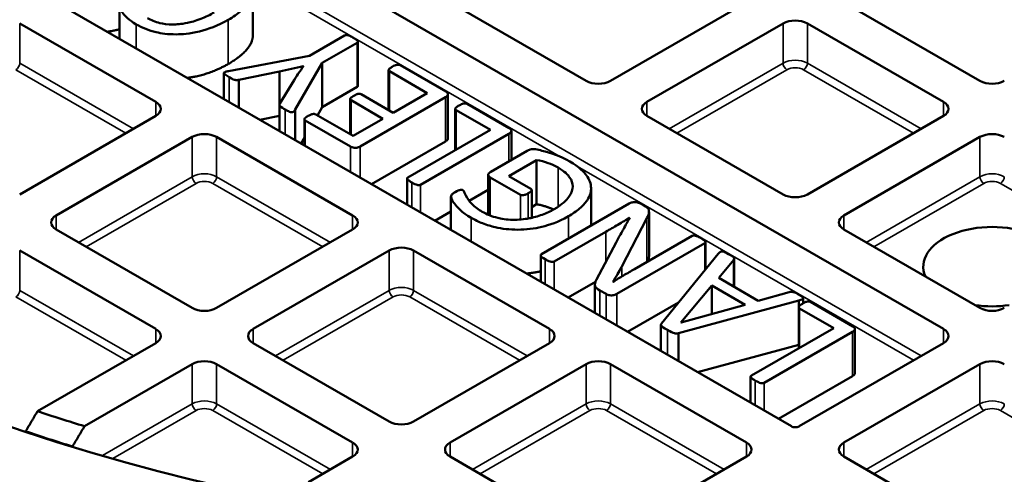
# Model space of a CAD drawing. Units: millimetres. Extents: x 462 to 16084, y 84 to 8649.
# Drawn here: x 13518 to 13663, y 8212 to 8279 of the extents above; entities that cross this region are included whole.
import ezdxf

# ---------------------------------------------------------------- set-up
doc = ezdxf.new("R2010")
doc.units = ezdxf.units.MM
doc.layers.add('Visible (ANSI)', color=7, linetype='Continuous', lineweight=50)
doc.layers.add('Visible Narrow (ANSI)', color=7, linetype='Continuous', lineweight=35)

msp = doc.modelspace()

# ---------------------------------------------------------------- linework, layer by layer
at = {"layer": 'Visible (ANSI)'}
for p, q in [((13458.81, 8346.05), (13654.5, 8233.07)), ((13632.06, 8218.69), (13435.13, 8332.38)), ((13552.58, 8276.46), (13552.58, 8282.99)), ((13532.89, 8275.94), (13532.89, 8280.87)), ((13601.77, 8269.74), (13581.68, 8281.33)), ((13625.44, 8281.33), (13605.36, 8269.74)), ((13659.89, 8269.74), (13639.81, 8281.33)), ((13518.17, 8278.22), (13538.25, 8266.63)), ((13610.75, 8266.63), (13630.83, 8278.22)), ((13634.42, 8278.22), (13654.5, 8266.63)), ((13566.11, 8276.45), (13560.92, 8273.45)), ((13562.79, 8272.37), (13567.99, 8275.37)), ((13568.09, 8268.98), (13568.09, 8275.51)), ((13560.92, 8273.45), (13549, 8271.17)), ((13558.84, 8265.49), (13562.79, 8272.37)), ((13560.02, 8271.92), (13560.05, 8271.9)), ((13560.02, 8271.86), (13560.02, 8271.92)), ((13562.79, 8265.84), (13562.79, 8272.37)), ((13581.07, 8268.14), (13574.31, 8272.04)), ((13548.31, 8267.04), (13548.31, 8270.88)), ((13550.5, 8269.9), (13556.53, 8271.11)), ((13556.53, 8266.3), (13556.53, 8271.11)), ((13572.62, 8265.41), (13572.62, 8271.33)), ((13572.75, 8271.14), (13578.33, 8267.92)), ((13550.5, 8265.78), (13550.5, 8269.9)), ((13558.66, 8269.85), (13556.57, 8266.38)), ((13567.99, 8268.84), (13562.79, 8265.84)), ((13568.44, 8260.05), (13581, 8267.3)), ((13573.3, 8265.02), (13568.58, 8267.74)), ((13578.33, 8267.92), (13573.3, 8265.02)), ((13581.37, 8261.19), (13581.37, 8267.72)), ((13556.5, 8262.31), (13556.5, 8266.19)), ((13562.79, 8265.84), (13562.1, 8264.63)), ((13566.95, 8261.83), (13566.95, 8267.04)), ((13567.07, 8266.87), (13571.78, 8264.14)), ((13590.43, 8262.73), (13584.2, 8266.33)), ((13538.25, 8264.55), (13518.17, 8252.96)), ((13556.5, 8264.58), (13553.59, 8263.99)), ((13558.84, 8260.96), (13558.84, 8265.49)), ((13567.36, 8261.59), (13561.86, 8264.77)), ((13582.45, 8259.49), (13582.45, 8265.57)), ((13582.58, 8265.39), (13587.63, 8262.48)), ((13630.83, 8252.96), (13610.75, 8264.55)), ((13654.5, 8264.55), (13634.42, 8252.96)), ((13560.19, 8260.18), (13560.19, 8264.03)), ((13560.31, 8263.87), (13566.99, 8260.01)), ((13571.78, 8264.14), (13567.36, 8261.59)), ((13523.56, 8249.85), (13543.64, 8261.44)), ((13547.23, 8261.44), (13567.31, 8249.85)), ((13560.19, 8261.31), (13559.7, 8260.46)), ((13587.63, 8262.48), (13575.45, 8255.45)), ((13577.32, 8254.37), (13590.36, 8261.9)), ((13590.73, 8258.05), (13590.73, 8262.31)), ((13639.81, 8249.85), (13659.89, 8261.44)), ((13581, 8260.77), (13570.08, 8254.47)), ((13593.06, 8259.39), (13587.69, 8256.29)), ((13590.35, 8255.66), (13594.45, 8258.03)), ((13594.45, 8251.5), (13594.45, 8258.03)), ((13587.32, 8249.95), (13587.32, 8255.87)), ((13587.6, 8255.47), (13592.07, 8252.89)), ((13593.62, 8253.78), (13590.35, 8255.66)), ((13575.35, 8251.43), (13575.35, 8255.31)), ((13581.82, 8247.69), (13581.82, 8252.65)), ((13587.32, 8253.61), (13584.51, 8251.99)), ((13593.74, 8249.49), (13593.74, 8253.61)), ((13602.49, 8248.34), (13602.49, 8253.87)), ((13594.45, 8251.5), (13593.74, 8251.09)), ((13608.14, 8251.6), (13595.16, 8244.1)), ((13610.39, 8251.24), (13609.78, 8251.59)), ((13581.82, 8250.44), (13579.45, 8249.06)), ((13611.05, 8243.87), (13611.05, 8250.4)), ((13607.03, 8242.32), (13610.74, 8249.42)), ((13543.64, 8236.18), (13523.56, 8247.77)), ((13567.31, 8247.77), (13547.23, 8236.18)), ((13597.03, 8243.02), (13604.68, 8247.44)), ((13617.41, 8246.83), (13608.91, 8241.93)), ((13659.89, 8236.18), (13639.81, 8247.77)), ((13606.18, 8245.84), (13603.31, 8240.36)), ((13606.3, 8238.25), (13619.28, 8245.75)), ((13619.39, 8241.88), (13619.39, 8245.9)), ((13518.17, 8244.66), (13538.25, 8233.07)), ((13552.62, 8233.07), (13572.7, 8244.66)), ((13576.29, 8244.66), (13596.38, 8233.07)), ((13595.06, 8240.05), (13595.06, 8243.97)), ((13621.25, 8244.17), (13612.9, 8233.89)), ((13621.33, 8240.63), (13623.56, 8243.3)), ((13623.56, 8239.34), (13623.56, 8243.3)), ((13623.62, 8239.31), (13623.62, 8243.48)), ((13603.15, 8240.02), (13599.13, 8237.7)), ((13603.06, 8235.43), (13603.06, 8239.61)), ((13605.74, 8240.03), (13605.71, 8240.05)), ((13615.76, 8234.01), (13620.33, 8239.49)), ((13620.33, 8235.28), (13620.33, 8239.49)), ((13620.33, 8239.49), (13625.23, 8236.66)), ((13627.18, 8237.25), (13621.33, 8240.63)), ((13603.79, 8238.77), (13604.7, 8238.24)), ((13631.71, 8238.53), (13627.18, 8237.25)), ((13615.41, 8236.98), (13607.89, 8232.64)), ((13615.38, 8232.46), (13633.17, 8237.27)), ((13625.23, 8236.66), (13615.78, 8234.01)), ((13633.17, 8236.4), (13633.17, 8237.27)), ((13633.8, 8236.87), (13633.8, 8237.62)), ((13641.13, 8233.46), (13634.9, 8237.06)), ((13633.15, 8230.22), (13633.15, 8236.29)), ((13633.28, 8236.12), (13638.33, 8233.21)), ((13612.81, 8229.8), (13612.81, 8233.7)), ((13615.78, 8234.01), (13615.76, 8234.01)), ((13615.38, 8228.32), (13615.38, 8232.46)), ((13638.33, 8233.21), (13626.15, 8226.18)), ((13628.02, 8225.1), (13641.06, 8232.63)), ((13641.43, 8226.51), (13641.43, 8233.04)), ((13538.25, 8230.99), (13520.8, 8220.92)), ((13572.7, 8219.4), (13552.62, 8230.99)), ((13596.38, 8230.99), (13576.29, 8219.4)), ((13654.5, 8230.99), (13633.19, 8218.69)), ((13633.15, 8230.73), (13618.2, 8226.69)), ((13527.73, 8218.7), (13543.64, 8227.88)), ((13547.23, 8227.88), (13567.31, 8216.29)), ((13581.68, 8216.29), (13601.77, 8227.88)), ((13605.36, 8227.88), (13625.44, 8216.29)), ((13639.81, 8216.29), (13659.89, 8227.88)), ((13626.04, 8222.16), (13626.04, 8226.04)), ((13641.06, 8226.09), (13630.15, 8219.79)), ((13519.04, 8217.94), (13519.04, 8217.87)), ((13525.96, 8215.67), (13525.96, 8215.71)), ((13567.31, 8214.21), (13560.8, 8210.45)), ((13597.22, 8205.24), (13581.68, 8214.21)), ((13625.44, 8214.21), (13608.4, 8204.37)), ((13656.85, 8204.37), (13639.81, 8214.21))]:
    msp.add_line(p, q, dxfattribs=at)
for major_axis in [(247.82, 0), (228.62, 0)]:
    msp.add_ellipse((13632.62, 8332.42), major_axis=major_axis, ratio=0.57735, dxfattribs=at)
for centre, major_axis, start_param, end_param in [((13632.62, 8216.28), (-376, 0), 5.362396, 10.345568), ((13632.62, 8234.26), (326.39, 0), 2.411512, 7.013266), ((13632.62, 8277.18), (2.54, 0), 0.785398, 2.356194), ((13603.56, 8270.77), (-2.54, 0), 0.785398, 2.356194), ((13661.69, 8270.77), (-2.54, 0), 0.785398, 2.356194), ((13536.45, 8265.59), (2.54, 0), 5.497787, 7.068583), ((13612.54, 8265.59), (-2.54, 0), 5.497787, 7.068583), ((13652.71, 8265.59), (2.54, 0), 5.497787, 7.068583), ((13545.43, 8260.4), (2.54, 0), 0.785398, 2.356194), ((13661.69, 8260.4), (2.54, 0), 0.785398, 2.356194), ((13632.62, 8253.99), (-2.54, 0), 0.785398, 2.356194), ((13525.35, 8248.81), (-2.54, 0), 5.497787, 7.068583), ((13565.52, 8248.81), (2.54, 0), 5.497787, 7.068583), ((13641.61, 8248.81), (-2.54, 0), 5.497787, 7.068583), ((13661.69, 8242.28), (-10.16, 0), 2.891083, 6.533695), ((13574.5, 8243.62), (2.54, 0), 0.785398, 2.356194), ((13661.69, 8242.28), (-10.16, 0), 1.320286, 1.821306), ((13545.43, 8237.21), (-2.54, 0), 0.785398, 2.356194), ((13661.69, 8237.21), (-2.54, 0), 0.785398, 2.356194), ((13536.45, 8232.03), (2.54, 0), 5.497787, 7.068583), ((13554.41, 8232.03), (-2.54, 0), 5.497787, 7.068583), ((13594.58, 8232.03), (2.54, 0), 5.497787, 7.068583), ((13652.71, 8232.03), (2.54, 0), 5.497787, 7.068583), ((13545.43, 8226.85), (2.54, 0), 0.785398, 2.356194), ((13603.56, 8226.85), (2.54, 0), 0.785398, 2.356194), ((13661.69, 8226.85), (2.54, 0), 0.785398, 2.356194), ((13632.62, 8332.71), (-223.6, 0), 1.047062, 1.082518), ((13574.5, 8220.43), (-2.54, 0), 0.785398, 2.356194), ((13632.62, 8330.75), (226, 0), 4.185812, 4.22086), ((13632.62, 8219.01), (0.8, 0), 3.926991, 5.497787), ((13632.62, 8216.28), (326.39, 0), 3.141593, 6.283185), ((13565.52, 8215.25), (2.54, 0), 5.497787, 7.068583), ((13583.48, 8215.25), (-2.54, 0), 5.497787, 7.068583), ((13623.64, 8215.25), (2.54, 0), 5.497787, 7.068583), ((13641.61, 8215.25), (-2.54, 0), 5.497787, 7.068583)]:
    msp.add_ellipse(centre, major_axis=major_axis, ratio=0.57735, start_param=start_param, end_param=end_param, dxfattribs=at)
for points, degree, knots in [([(13548.96, 8278.76), (13549.65, 8279.16), (13550.29, 8279.59), (13551.48, 8280.6), (13551.83, 8281.05), (13552.38, 8281.89), (13552.58, 8282.43), (13552.58, 8283.55), (13552.39, 8284.08), (13551.55, 8285.23), (13550.85, 8285.78), (13550.01, 8286.27)], 3, [-1.578686, -1.578686, -1.578686, -1.578686, -1.393175, -1.393175, -1.175494, -1.175494, -0.807726, -0.807726, -0.447663, -0.447663, 0, 0, 0, 0]), ([(13533.55, 8281.62), (13533.2, 8281.41), (13533.08, 8281.31), (13532.93, 8281.12), (13532.92, 8281.08), (13532.89, 8281), (13532.89, 8280.9), (13532.9, 8280.7), (13532.99, 8280.26), (13533.69, 8279.37), (13534.31, 8278.68), (13535.36, 8278.07)], 3, [-2.217219, -2.217219, -2.217219, -2.217219, -2.113072, -2.113072, -2.039422, -2.039422, -1.58281, -1.58281, -0.557644, -0.557644, 0, 0, 0, 0]), ([(13535.36, 8278.07), (13535.79, 8277.82), (13536.26, 8277.6), (13537.25, 8277.21), (13537.76, 8277.05), (13539.06, 8276.75), (13540.04, 8276.59), (13542.1, 8276.61), (13543.26, 8276.69), (13546, 8277.36), (13547.41, 8277.87), (13548.96, 8278.76)], 3, [-4.995056, -4.995056, -4.995056, -4.995056, -4.000855, -4.000855, -3.055678, -3.055678, -1.732214, -1.732214, -0.818838, -0.818838, 0, 0, 0, 0]), ([(13546.87, 8279.85), (13546.26, 8279.49), (13545.6, 8279.16), (13544.12, 8278.59), (13543.45, 8278.41), (13542, 8278.1), (13541.27, 8278.06), (13539.98, 8278.06), (13539.35, 8278.16), (13538.16, 8278.44), (13537.56, 8278.69), (13537.03, 8278.99)], 3, [-0.7527695, -0.7527695, -0.7527695, -0.7527695, -0.6838936, -0.6838936, -0.6102257, -0.6102257, -0.4825771, -0.4825771, -0.2793609, -0.2793609, 0, 0, 0, 0]), ([(13552.58, 8276.46), (13552.58, 8276.32), (13552.45, 8275.21), (13550.66, 8273.21), (13548.96, 8272.23)], 2, [1.852174, 1.852174, 1.852174, 2, 3, 4, 4, 4]), ([(13567.39, 8276.11), (13567.1, 8276.28), (13566.91, 8276.36), (13566.63, 8276.47), (13566.55, 8276.49), (13566.46, 8276.5), (13566.41, 8276.51), (13566.31, 8276.51), (13566.26, 8276.5), (13566.19, 8276.48), (13566.15, 8276.47), (13566.11, 8276.45)], 3, [-0.06726835, -0.06726835, -0.06726835, -0.06726835, -0.0545833, -0.0545833, -0.04303025, -0.04303025, -0.03116748, -0.03116748, -0.01773965, -0.01773965, 0, 0, 0, 0]), ([(13567.99, 8275.37), (13568.01, 8275.38), (13568.03, 8275.39), (13568.06, 8275.42), (13568.07, 8275.44), (13568.09, 8275.49), (13568.09, 8275.51), (13568.08, 8275.56), (13568.06, 8275.6), (13567.91, 8275.78), (13567.59, 8276), (13567.39, 8276.11)], 3, [-0.1476494, -0.1476494, -0.1476494, -0.1476494, -0.1428587, -0.1428587, -0.1381047, -0.1381047, -0.1282409, -0.1282409, -0.1050511, -0.1050511, 0, 0, 0, 0]), ([(13548.96, 8272.23), (13547.2, 8271.22), (13544.12, 8270.32), (13542.88, 8270.17)], 2, [0, 0, 0, 1, 1.69394, 1.69394, 1.69394]), ([(13556.53, 8271.11), (13557.11, 8271.24), (13557.69, 8271.37), (13558.93, 8271.66), (13559.45, 8271.78), (13560.02, 8271.92)], 3, [-0.4354137, -0.4354137, -0.4354137, -0.4354137, -0.2310706, -0.2310706, 0, 0, 0, 0]), ([(13560.05, 8271.9), (13559.81, 8271.55), (13559.57, 8271.2), (13559.26, 8270.75), (13558.92, 8270.25), (13558.66, 8269.85)], 3, [-1.229789, -1.229789, -1.229789, -1.229789, -0.279334, -0.279334, 0, 0, 0, 0]), ([(13573.15, 8271.82), (13572.96, 8271.71), (13572.85, 8271.63), (13572.73, 8271.54), (13572.68, 8271.49), (13572.62, 8271.39), (13572.62, 8271.35), (13572.62, 8271.29), (13572.63, 8271.26), (13572.68, 8271.2), (13572.71, 8271.17), (13572.75, 8271.14)], 3, [-0.1065744, -0.1065744, -0.1065744, -0.1065744, -0.0834195, -0.0834195, -0.0650832, -0.0650832, -0.0441585, -0.0441585, -0.0221941, -0.0221941, 0, 0, 0, 0]), ([(13574.31, 8272.04), (13574.28, 8272.06), (13574.25, 8272.07), (13574.19, 8272.09), (13574.16, 8272.1), (13574.07, 8272.12), (13574.01, 8272.12), (13573.89, 8272.11), (13573.8, 8272.1), (13573.63, 8272.05), (13573.46, 8272), (13573.15, 8271.82)], 3, [-1.255669, -1.255669, -1.255669, -1.255669, -1.048294, -1.048294, -0.849014, -0.849014, -0.494613, -0.494613, -0.164043, -0.164043, 0, 0, 0, 0]), ([(13549, 8271.17), (13548.84, 8271.14), (13548.67, 8271.1), (13548.46, 8271.03), (13548.43, 8271.01), (13548.38, 8270.98), (13548.35, 8270.97), (13548.32, 8270.93), (13548.31, 8270.9), (13548.31, 8270.86), (13548.32, 8270.84), (13548.37, 8270.75), (13548.43, 8270.7), (13548.68, 8270.51), (13548.89, 8270.39), (13549.1, 8270.26)], 3, [-0.3200023, -0.3200023, -0.3200023, -0.3200023, -0.2728365, -0.2728365, -0.2445495, -0.2445495, -0.2127463, -0.2127463, -0.1814801, -0.1814801, -0.152822, -0.152822, -0.1129976, -0.1129976, 0, 0, 0, 0]), ([(13549.1, 8270.26), (13549.4, 8270.09), (13549.65, 8269.96), (13549.93, 8269.87), (13550, 8269.85), (13550.15, 8269.84), (13550.22, 8269.84), (13550.35, 8269.85), (13550.43, 8269.88), (13550.5, 8269.9)], 3, [-0.1244228, -0.1244228, -0.1244228, -0.1244228, -0.069221, -0.069221, -0.0505834, -0.0505834, -0.0314387, -0.0314387, 0, 0, 0, 0]), ([(13568.09, 8268.98), (13568.09, 8268.96), (13568.07, 8268.88), (13567.99, 8268.84)], 2, [2.785714, 2.785714, 2.785714, 3, 4, 4, 4]), ([(13567.48, 8267.53), (13567.32, 8267.44), (13567.17, 8267.34), (13567.05, 8267.24), (13567, 8267.19), (13566.96, 8267.12), (13566.95, 8267.07), (13566.95, 8266.98), (13566.97, 8266.96), (13567, 8266.91), (13567.03, 8266.89), (13567.07, 8266.87)], 3, [-0.08319101, -0.08319101, -0.08319101, -0.08319101, -0.05575101, -0.05575101, -0.04144501, -0.04144501, -0.02992645, -0.02992645, -0.02035552, -0.02035552, 0, 0, 0, 0]), ([(13568.58, 8267.74), (13568.56, 8267.76), (13568.53, 8267.77), (13568.46, 8267.79), (13568.43, 8267.8), (13568.36, 8267.81), (13568.3, 8267.82), (13568.12, 8267.81), (13568.04, 8267.79), (13567.92, 8267.75), (13567.77, 8267.7), (13567.48, 8267.53)], 3, [-0.7090104, -0.7090104, -0.7090104, -0.7090104, -0.5822878, -0.5822878, -0.4662612, -0.4662612, -0.3329333, -0.3329333, -0.1510705, -0.1510705, 0, 0, 0, 0]), ([(13581, 8267.3), (13581.08, 8267.35), (13581.15, 8267.4), (13581.26, 8267.49), (13581.31, 8267.54), (13581.36, 8267.64), (13581.38, 8267.69), (13581.37, 8267.8), (13581.33, 8267.88), (13581.23, 8268.02), (13581.16, 8268.09), (13581.07, 8268.14)], 3, [-0.2355763, -0.2355763, -0.2355763, -0.2355763, -0.1841073, -0.1841073, -0.1406858, -0.1406858, -0.0997806, -0.0997806, -0.048407, -0.048407, 0, 0, 0, 0]), ([(13556.57, 8266.38), (13556.54, 8266.34), (13556.53, 8266.3), (13556.5, 8266.21), (13556.5, 8266.18), (13556.51, 8266.13), (13556.53, 8266.08), (13556.72, 8265.87), (13557.15, 8265.62), (13557.34, 8265.51)], 3, [-0.1340949, -0.1340949, -0.1340949, -0.1340949, -0.12931, -0.12931, -0.1226302, -0.1226302, -0.1004064, -0.1004064, 0, 0, 0, 0]), ([(13583.01, 8266.08), (13582.86, 8266), (13582.69, 8265.9), (13582.54, 8265.76), (13582.5, 8265.72), (13582.46, 8265.65), (13582.44, 8265.6), (13582.45, 8265.52), (13582.46, 8265.49), (13582.5, 8265.45), (13582.54, 8265.42), (13582.58, 8265.39)], 3, [-0.1501967, -0.1501967, -0.1501967, -0.1501967, -0.0795434, -0.0795434, -0.0499171, -0.0499171, -0.033956, -0.033956, -0.0222399, -0.0222399, 0, 0, 0, 0]), ([(13584.2, 8266.33), (13584.17, 8266.34), (13584.15, 8266.36), (13584.09, 8266.38), (13584.06, 8266.39), (13584, 8266.4), (13583.95, 8266.41), (13583.81, 8266.4), (13583.71, 8266.39), (13583.5, 8266.33), (13583.33, 8266.27), (13583.01, 8266.08)], 3, [-0.6974194, -0.6974194, -0.6974194, -0.6974194, -0.5612026, -0.5612026, -0.4403592, -0.4403592, -0.3176594, -0.3176594, -0.1702524, -0.1702524, 0, 0, 0, 0]), ([(13557.34, 8265.51), (13557.49, 8265.42), (13557.67, 8265.32), (13557.95, 8265.18), (13558.04, 8265.14), (13558.17, 8265.1), (13558.22, 8265.09), (13558.31, 8265.08), (13558.35, 8265.08), (13558.42, 8265.09), (13558.45, 8265.1), (13558.53, 8265.13), (13558.56, 8265.15), (13558.7, 8265.27), (13558.77, 8265.38), (13558.84, 8265.49)], 3, [-0.1922674, -0.1922674, -0.1922674, -0.1922674, -0.1569011, -0.1569011, -0.1324104, -0.1324104, -0.1197996, -0.1197996, -0.1081979, -0.1081979, -0.0938845, -0.0938845, -0.0739064, -0.0739064, 0, 0, 0, 0]), ([(13560.74, 8264.54), (13560.52, 8264.42), (13560.43, 8264.35), (13560.28, 8264.22), (13560.24, 8264.16), (13560.2, 8264.09), (13560.19, 8264.06), (13560.19, 8263.99), (13560.21, 8263.96), (13560.24, 8263.92), (13560.27, 8263.89), (13560.31, 8263.87)], 3, [-0.06516379, -0.06516379, -0.06516379, -0.06516379, -0.05923404, -0.05923404, -0.04527313, -0.04527313, -0.03271738, -0.03271738, -0.02035552, -0.02035552, 0, 0, 0, 0]), ([(13561.86, 8264.77), (13561.84, 8264.78), (13561.82, 8264.79), (13561.76, 8264.81), (13561.74, 8264.82), (13561.66, 8264.83), (13561.6, 8264.84), (13561.43, 8264.83), (13561.34, 8264.8), (13561.18, 8264.76), (13560.98, 8264.68), (13560.74, 8264.54)], 3, [-0.2185404, -0.2185404, -0.2185404, -0.2185404, -0.2053051, -0.2053051, -0.1929483, -0.1929483, -0.1712877, -0.1712877, -0.1293532, -0.1293532, 0, 0, 0, 0]), ([(13590.36, 8261.9), (13590.44, 8261.94), (13590.51, 8261.99), (13590.62, 8262.09), (13590.67, 8262.13), (13590.72, 8262.23), (13590.74, 8262.28), (13590.73, 8262.39), (13590.69, 8262.48), (13590.59, 8262.62), (13590.52, 8262.68), (13590.43, 8262.73)], 3, [-0.2355763, -0.2355763, -0.2355763, -0.2355763, -0.1841073, -0.1841073, -0.1406858, -0.1406858, -0.0997806, -0.0997806, -0.048407, -0.048407, 0, 0, 0, 0]), ([(13566.99, 8260.01), (13567.06, 8259.97), (13567.14, 8259.94), (13567.31, 8259.89), (13567.41, 8259.87), (13567.65, 8259.83), (13567.73, 8259.83), (13567.86, 8259.84), (13567.95, 8259.86), (13568.19, 8259.92), (13568.32, 8259.98), (13568.44, 8260.05)], 3, [-0.1167024, -0.1167024, -0.1167024, -0.1167024, -0.1116127, -0.1116127, -0.1062342, -0.1062342, -0.0985023, -0.0985023, -0.0607776, -0.0607776, 0, 0, 0, 0]), ([(13599.35, 8257.81), (13597.99, 8258.6), (13596.45, 8259.1), (13594.97, 8259.48), (13594.58, 8259.57), (13594.16, 8259.64), (13594.02, 8259.65), (13593.79, 8259.64), (13593.67, 8259.63), (13593.35, 8259.54), (13593.19, 8259.47), (13593.06, 8259.39)], 3, [-1.412969, -1.412969, -1.412969, -1.412969, -0.43578, -0.43578, -0.234192, -0.234192, -0.135232, -0.135232, -0.072349, -0.072349, 0, 0, 0, 0]), ([(13594.45, 8258.03), (13595.05, 8257.93), (13595.62, 8257.78), (13596.57, 8257.44), (13597.11, 8257.22), (13597.64, 8256.91)], 3, [-0.6498544, -0.6498544, -0.6498544, -0.6498544, -0.282084, -0.282084, 0, 0, 0, 0]), ([(13597.64, 8256.91), (13598.6, 8256.36), (13599.07, 8255.84), (13599.64, 8255.04), (13599.79, 8254.6), (13599.79, 8253.74), (13599.67, 8253.22), (13598.89, 8252.12), (13598.3, 8251.5), (13597.04, 8250.77)], 3, [-3.646153, -3.646153, -3.646153, -3.646153, -2.70254, -2.70254, -1.602557, -1.602557, -0.669726, -0.669726, 0, 0, 0, 0]), ([(13599.15, 8249.72), (13599.76, 8250.07), (13600.32, 8250.46), (13601.25, 8251.25), (13601.62, 8251.65), (13602.41, 8252.83), (13602.5, 8253.45), (13602.49, 8254.53), (13602.25, 8255.16), (13601.47, 8256.24), (13600.8, 8256.97), (13599.35, 8257.81)], 3, [-3.09362, -3.09362, -3.09362, -3.09362, -2.715589, -2.715589, -2.364834, -2.364834, -1.740741, -1.740741, -0.770415, -0.770415, 0, 0, 0, 0]), ([(13587.69, 8256.29), (13587.62, 8256.25), (13587.55, 8256.2), (13587.44, 8256.1), (13587.39, 8256.05), (13587.33, 8255.95), (13587.32, 8255.9), (13587.32, 8255.82), (13587.33, 8255.74), (13587.46, 8255.57), (13587.52, 8255.52), (13587.6, 8255.47)], 3, [-0.4725755, -0.4725755, -0.4725755, -0.4725755, -0.3350489, -0.3350489, -0.2129521, -0.2129521, -0.1071731, -0.1071731, -0.0420065, -0.0420065, 0, 0, 0, 0]), ([(13575.45, 8255.45), (13575.43, 8255.44), (13575.41, 8255.43), (13575.38, 8255.4), (13575.37, 8255.38), (13575.35, 8255.34), (13575.34, 8255.32), (13575.35, 8255.26), (13575.37, 8255.22), (13575.54, 8255.01), (13575.79, 8254.86), (13576.03, 8254.71)], 3, [-0.1868863, -0.1868863, -0.1868863, -0.1868863, -0.1780626, -0.1780626, -0.1693305, -0.1693305, -0.1533612, -0.1533612, -0.1301494, -0.1301494, 0, 0, 0, 0]), ([(13576.03, 8254.71), (13576.16, 8254.64), (13576.41, 8254.5), (13576.81, 8254.35), (13576.89, 8254.33), (13576.98, 8254.32), (13577.03, 8254.31), (13577.13, 8254.31), (13577.17, 8254.32), (13577.25, 8254.33), (13577.29, 8254.35), (13577.32, 8254.37)], 3, [-0.07773775, -0.07773775, -0.07773775, -0.07773775, -0.0545833, -0.0545833, -0.04303025, -0.04303025, -0.03116748, -0.03116748, -0.01773965, -0.01773965, 0, 0, 0, 0]), ([(13582.43, 8253.29), (13582.31, 8253.21), (13582.17, 8253.13), (13581.97, 8252.97), (13581.91, 8252.91), (13581.82, 8252.74), (13581.82, 8252.65), (13581.87, 8252.3), (13582.12, 8251.86), (13582.64, 8251.17), (13583.42, 8250.3), (13584.8, 8249.5)], 3, [-1.434362, -1.434362, -1.434362, -1.434362, -1.356828, -1.356828, -1.296176, -1.296176, -1.207349, -1.207349, -0.733153, -0.733153, 0, 0, 0, 0]), ([(13583.59, 8253.57), (13583.57, 8253.58), (13583.56, 8253.59), (13583.52, 8253.6), (13583.5, 8253.61), (13583.44, 8253.62), (13583.39, 8253.63), (13583.26, 8253.62), (13583.18, 8253.61), (13583.01, 8253.57), (13582.81, 8253.5), (13582.43, 8253.29)], 3, [-0.8123088, -0.8123088, -0.8123088, -0.8123088, -0.7017345, -0.7017345, -0.585506, -0.585506, -0.3884054, -0.3884054, -0.1977749, -0.1977749, 0, 0, 0, 0]), ([(13586.43, 8250.4), (13585.87, 8250.72), (13585.33, 8251.09), (13584.82, 8251.63), (13584.45, 8252.02), (13583.89, 8252.95), (13583.86, 8253.15), (13583.74, 8253.41), (13583.7, 8253.47), (13583.64, 8253.54), (13583.62, 8253.56), (13583.59, 8253.57)], 3, [-0.5555229, -0.5555229, -0.5555229, -0.5555229, -0.263738, -0.263738, -0.1632159, -0.1632159, -0.0498622, -0.0498622, -0.01361, -0.01361, 0, 0, 0, 0]), ([(13592.07, 8252.89), (13592.1, 8252.88), (13592.12, 8252.86), (13592.18, 8252.84), (13592.21, 8252.84), (13592.26, 8252.83), (13592.32, 8252.82), (13592.47, 8252.82), (13592.56, 8252.83), (13592.74, 8252.89), (13592.91, 8252.94), (13593.22, 8253.12)], 3, [-1.867216, -1.867216, -1.867216, -1.867216, -1.379786, -1.379786, -0.924799, -0.924799, -0.497248, -0.497248, -0.164043, -0.164043, 0, 0, 0, 0]), ([(13593.22, 8253.12), (13593.33, 8253.19), (13593.45, 8253.26), (13593.65, 8253.42), (13593.69, 8253.48), (13593.73, 8253.54), (13593.74, 8253.58), (13593.74, 8253.64), (13593.73, 8253.67), (13593.69, 8253.73), (13593.66, 8253.76), (13593.62, 8253.78)], 3, [-0.1083717, -0.1083717, -0.1083717, -0.1083717, -0.0865126, -0.0865126, -0.0631196, -0.0631196, -0.0401376, -0.0401376, -0.0212605, -0.0212605, 0, 0, 0, 0]), ([(13596.96, 8250.73), (13596.58, 8250.9), (13595.33, 8251.35), (13594.45, 8251.5)], 2, [0.486448, 0.486448, 0.486448, 1, 2, 2, 2]), ([(13609.78, 8251.59), (13609.7, 8251.64), (13609.61, 8251.68), (13609.38, 8251.76), (13609.27, 8251.78), (13609.03, 8251.82), (13608.9, 8251.81), (13608.74, 8251.81), (13608.62, 8251.79), (13608.4, 8251.73), (13608.26, 8251.67), (13608.14, 8251.6)], 3, [-0.1085044, -0.1085044, -0.1085044, -0.1085044, -0.106018, -0.106018, -0.1025035, -0.1025035, -0.09287, -0.09287, -0.0618512, -0.0618512, 0, 0, 0, 0]), ([(13610.74, 8249.42), (13610.9, 8249.72), (13611.1, 8250.17), (13611.03, 8250.6), (13611.01, 8250.73), (13610.77, 8251.01), (13610.55, 8251.14), (13610.39, 8251.24)], 3, [-0.5890684, -0.5890684, -0.5890684, -0.5890684, -0.165708, -0.165708, -0.0887554, -0.0887554, 0, 0, 0, 0]), ([(13584.8, 8249.5), (13585.32, 8249.2), (13585.88, 8248.92), (13587.15, 8248.43), (13587.75, 8248.25), (13589.39, 8247.87), (13590.5, 8247.74), (13592.89, 8247.74), (13594.09, 8247.89), (13596.29, 8248.42), (13597.65, 8248.86), (13599.15, 8249.72)], 3, [-3.320909, -3.320909, -3.320909, -3.320909, -2.916074, -2.916074, -2.484104, -2.484104, -1.67233, -1.67233, -0.795788, -0.795788, 0, 0, 0, 0]), ([(13597.04, 8250.77), (13596.51, 8250.46), (13595.92, 8250.19), (13594.59, 8249.7), (13593.94, 8249.53), (13592.6, 8249.27), (13591.78, 8249.19), (13589.99, 8249.22), (13589.22, 8249.37), (13587.86, 8249.69), (13587.1, 8250.01), (13586.43, 8250.4)], 3, [-0.9499724, -0.9499724, -0.9499724, -0.9499724, -0.8390562, -0.8390562, -0.7191866, -0.7191866, -0.5511832, -0.5511832, -0.3541, -0.3541, 0, 0, 0, 0]), ([(13604.68, 8247.44), (13605.27, 8247.78), (13605.87, 8248.13), (13607.11, 8248.86), (13607.64, 8249.17), (13608.22, 8249.52)], 3, [-0.5905627, -0.5905627, -0.5905627, -0.5905627, -0.3109888, -0.3109888, 0, 0, 0, 0]), ([(13608.22, 8249.52), (13607.84, 8248.85), (13607.69, 8248.57), (13607.15, 8247.61), (13606.58, 8246.6), (13606.18, 8245.84)], 3, [-3.917996, -3.917996, -3.917996, -3.917996, -0.518575, -0.518575, 0, 0, 0, 0]), ([(13618.7, 8246.49), (13618.52, 8246.59), (13618.3, 8246.71), (13617.92, 8246.85), (13617.84, 8246.87), (13617.76, 8246.89), (13617.71, 8246.89), (13617.6, 8246.89), (13617.56, 8246.89), (13617.48, 8246.87), (13617.44, 8246.85), (13617.41, 8246.83)], 3, [-0.07084817, -0.07084817, -0.07084817, -0.07084817, -0.05312302, -0.05312302, -0.04303025, -0.04303025, -0.03116748, -0.03116748, -0.01773965, -0.01773965, 0, 0, 0, 0]), ([(13619.28, 8245.75), (13619.3, 8245.76), (13619.32, 8245.77), (13619.35, 8245.8), (13619.36, 8245.81), (13619.38, 8245.85), (13619.39, 8245.87), (13619.39, 8245.94), (13619.37, 8245.98), (13619.29, 8246.08), (13619.18, 8246.21), (13618.7, 8246.49)], 3, [-0.6105478, -0.6105478, -0.6105478, -0.6105478, -0.5392618, -0.5392618, -0.4689003, -0.4689003, -0.3665995, -0.3665995, -0.2528858, -0.2528858, 0, 0, 0, 0]), ([(13595.16, 8244.1), (13595.14, 8244.09), (13595.12, 8244.08), (13595.09, 8244.05), (13595.08, 8244.04), (13595.06, 8244.01), (13595.05, 8243.98), (13595.07, 8243.9), (13595.08, 8243.85), (13595.18, 8243.74), (13595.3, 8243.62), (13595.73, 8243.38)], 3, [-2.287341, -2.287341, -2.287341, -2.287341, -1.801558, -1.801558, -1.334515, -1.334515, -0.735128, -0.735128, -0.228306, -0.228306, 0, 0, 0, 0]), ([(13611.05, 8243.87), (13611.05, 8243.72), (13610.96, 8243.32), (13610.81, 8243.02)], 2, [2.333333, 2.333333, 2.333333, 3, 3.821658, 3.821658, 3.821658]), ([(13622.8, 8244.12), (13622.36, 8244.37), (13622.19, 8244.44), (13622.09, 8244.48), (13622.02, 8244.51), (13621.9, 8244.53), (13621.86, 8244.53), (13621.77, 8244.53), (13621.73, 8244.52), (13621.64, 8244.49), (13621.59, 8244.47), (13621.42, 8244.37), (13621.33, 8244.27), (13621.25, 8244.17)], 3, [-0.1594636, -0.1594636, -0.1594636, -0.1594636, -0.1457847, -0.1457847, -0.1249063, -0.1249063, -0.1095256, -0.1095256, -0.0925763, -0.0925763, -0.0697641, -0.0697641, 0, 0, 0, 0]), ([(13623.56, 8243.3), (13623.58, 8243.34), (13623.59, 8243.38), (13623.62, 8243.45), (13623.63, 8243.47), (13623.62, 8243.53), (13623.6, 8243.57), (13623.51, 8243.67), (13623.38, 8243.78), (13622.8, 8244.12)], 3, [-0.5930649, -0.5930649, -0.5930649, -0.5930649, -0.5161248, -0.5161248, -0.4379955, -0.4379955, -0.3071626, -0.3071626, 0, 0, 0, 0]), ([(13595.73, 8243.38), (13595.97, 8243.24), (13596.13, 8243.15), (13596.42, 8243.02), (13596.54, 8243), (13596.68, 8242.97), (13596.75, 8242.97), (13596.83, 8242.97), (13596.88, 8242.97), (13596.96, 8242.99), (13597, 8243), (13597.03, 8243.02)], 3, [-0.1680824, -0.1680824, -0.1680824, -0.1680824, -0.1274389, -0.1274389, -0.0697695, -0.0697695, -0.0346069, -0.0346069, -0.0163059, -0.0163059, 0, 0, 0, 0]), ([(13605.71, 8240.05), (13605.96, 8240.42), (13606.19, 8240.8), (13606.55, 8241.45), (13606.78, 8241.85), (13607.03, 8242.32)], 3, [-0.7707983, -0.7707983, -0.7707983, -0.7707983, -0.3192352, -0.3192352, 0, 0, 0, 0]), ([(13608.91, 8241.93), (13608.37, 8241.61), (13607.83, 8241.3), (13606.76, 8240.66), (13606.25, 8240.35), (13605.74, 8240.03)], 3, [-0.5594667, -0.5594667, -0.5594667, -0.5594667, -0.2814636, -0.2814636, 0, 0, 0, 0]), ([(13603.31, 8240.36), (13603.07, 8239.93), (13603.05, 8239.69), (13603.07, 8239.45), (13603.1, 8239.33), (13603.28, 8239.11), (13603.43, 8238.98), (13603.79, 8238.77)], 3, [-0.9108801, -0.9108801, -0.9108801, -0.9108801, -0.4817109, -0.4817109, -0.190686, -0.190686, 0, 0, 0, 0]), ([(13604.7, 8238.24), (13604.78, 8238.19), (13604.87, 8238.15), (13605.06, 8238.09), (13605.16, 8238.07), (13605.43, 8238.03), (13605.55, 8238.03), (13605.67, 8238.03), (13605.78, 8238.05), (13606.03, 8238.12), (13606.18, 8238.18), (13606.3, 8238.25)], 3, [-0.1178263, -0.1178263, -0.1178263, -0.1178263, -0.1144672, -0.1144672, -0.1110867, -0.1110867, -0.1059865, -0.1059865, -0.0642059, -0.0642059, 0, 0, 0, 0]), ([(13633.13, 8238.15), (13632.97, 8238.25), (13632.74, 8238.38), (13632.39, 8238.53), (13632.28, 8238.55), (13632.14, 8238.57), (13632.07, 8238.58), (13631.92, 8238.57), (13631.83, 8238.56), (13631.71, 8238.53)], 3, [-0.1958023, -0.1958023, -0.1958023, -0.1958023, -0.1409105, -0.1409105, -0.0907154, -0.0907154, -0.0475997, -0.0475997, 0, 0, 0, 0]), ([(13633.17, 8237.27), (13633.27, 8237.3), (13633.38, 8237.33), (13633.6, 8237.42), (13633.66, 8237.45), (13633.72, 8237.49), (13633.75, 8237.51), (13633.79, 8237.57), (13633.8, 8237.59), (13633.8, 8237.63), (13633.79, 8237.66), (13633.73, 8237.75), (13633.68, 8237.8), (13633.48, 8237.95), (13633.31, 8238.05), (13633.13, 8238.15)], 3, [-0.3132093, -0.3132093, -0.3132093, -0.3132093, -0.284429, -0.284429, -0.2460594, -0.2460594, -0.1966069, -0.1966069, -0.1542585, -0.1542585, -0.1254219, -0.1254219, -0.0922634, -0.0922634, 0, 0, 0, 0]), ([(13633.7, 8236.81), (13633.56, 8236.73), (13633.39, 8236.62), (13633.24, 8236.49), (13633.2, 8236.45), (13633.16, 8236.38), (13633.14, 8236.33), (13633.15, 8236.25), (13633.16, 8236.22), (13633.2, 8236.17), (13633.24, 8236.15), (13633.28, 8236.12)], 3, [-0.1501967, -0.1501967, -0.1501967, -0.1501967, -0.0795434, -0.0795434, -0.0499171, -0.0499171, -0.033956, -0.033956, -0.0222399, -0.0222399, 0, 0, 0, 0]), ([(13634.9, 8237.06), (13634.87, 8237.07), (13634.85, 8237.09), (13634.79, 8237.11), (13634.76, 8237.12), (13634.7, 8237.13), (13634.65, 8237.14), (13634.51, 8237.13), (13634.41, 8237.12), (13634.2, 8237.06), (13634.03, 8237), (13633.7, 8236.81)], 3, [-0.6974194, -0.6974194, -0.6974194, -0.6974194, -0.5612026, -0.5612026, -0.4403592, -0.4403592, -0.3176594, -0.3176594, -0.1702524, -0.1702524, 0, 0, 0, 0]), ([(13612.9, 8233.89), (13612.87, 8233.86), (13612.84, 8233.82), (13612.8, 8233.72), (13612.81, 8233.68), (13612.82, 8233.61), (13612.86, 8233.56), (13612.99, 8233.41), (13613.17, 8233.27), (13613.77, 8232.93)], 3, [-0.5329703, -0.5329703, -0.5329703, -0.5329703, -0.5063527, -0.5063527, -0.4663221, -0.4663221, -0.31778, -0.31778, 0, 0, 0, 0]), ([(13613.77, 8232.93), (13614.3, 8232.62), (13614.5, 8232.53), (13614.76, 8232.44), (13614.86, 8232.42), (13615.01, 8232.4), (13615.08, 8232.4), (13615.21, 8232.41), (13615.3, 8232.43), (13615.38, 8232.46)], 3, [-0.07260215, -0.07260215, -0.07260215, -0.07260215, -0.06284219, -0.06284219, -0.05111191, -0.05111191, -0.03374543, -0.03374543, 0, 0, 0, 0]), ([(13641.06, 8232.63), (13641.14, 8232.67), (13641.21, 8232.72), (13641.32, 8232.82), (13641.37, 8232.86), (13641.42, 8232.96), (13641.44, 8233.01), (13641.43, 8233.12), (13641.39, 8233.21), (13641.29, 8233.35), (13641.22, 8233.41), (13641.13, 8233.46)], 3, [-0.2355763, -0.2355763, -0.2355763, -0.2355763, -0.1841073, -0.1841073, -0.1406858, -0.1406858, -0.0997806, -0.0997806, -0.048407, -0.048407, 0, 0, 0, 0]), ([(13626.15, 8226.18), (13626.13, 8226.17), (13626.11, 8226.16), (13626.08, 8226.13), (13626.07, 8226.11), (13626.05, 8226.07), (13626.04, 8226.05), (13626.05, 8225.99), (13626.07, 8225.95), (13626.24, 8225.74), (13626.49, 8225.58), (13626.73, 8225.44)], 3, [-0.1868863, -0.1868863, -0.1868863, -0.1868863, -0.1780626, -0.1780626, -0.1693305, -0.1693305, -0.1533612, -0.1533612, -0.1301494, -0.1301494, 0, 0, 0, 0]), ([(13626.73, 8225.44), (13626.86, 8225.37), (13627.11, 8225.23), (13627.51, 8225.08), (13627.59, 8225.06), (13627.68, 8225.04), (13627.72, 8225.04), (13627.83, 8225.04), (13627.87, 8225.05), (13627.95, 8225.06), (13627.99, 8225.08), (13628.02, 8225.1)], 3, [-0.07773775, -0.07773775, -0.07773775, -0.07773775, -0.0545833, -0.0545833, -0.04303025, -0.04303025, -0.03116748, -0.03116748, -0.01773965, -0.01773965, 0, 0, 0, 0])]:
    msp.add_open_spline(points, degree=degree, knots=knots, dxfattribs=at)
for points in [[(13532.89, 8277.35), (13531.98, 8277.11), (13531.07, 8276.99)], [(13581.37, 8261.19), (13581.37, 8260.99), (13581, 8260.77)], [(13595.06, 8241.59), (13594.01, 8241.36), (13592.96, 8241.26)], [(13641.43, 8226.51), (13641.43, 8226.31), (13641.06, 8226.09)]]:
    msp.add_open_spline(points, degree=2, dxfattribs=at)
for points, weights in [([(13520.8, 8220.92), (13519.93, 8219.44), (13519.04, 8217.94)], [1, 1.00001525793, 1]), ([(13525.96, 8215.71), (13526.85, 8217.22), (13527.73, 8218.7)], [1, 1.000015568, 1])]:
    msp.add_rational_spline(points, weights, degree=2, dxfattribs=at)
at = {"layer": 'Visible Narrow (ANSI)'}
for p, q in [((13651.21, 8229.09), (13458.81, 8340.17)), ((13550.83, 8285.74), (13598.12, 8258.43)), ((13548.96, 8272.23), (13548.96, 8278.76)), ((13518.17, 8278.22), (13518.17, 8272.34)), ((13535.36, 8274.52), (13535.36, 8278.07)), ((13630.83, 8278.22), (13630.83, 8272.34)), ((13634.42, 8278.22), (13634.42, 8272.34)), ((13567.99, 8268.84), (13567.99, 8275.37)), ((13534.96, 8262.65), (13518.17, 8272.34)), ((13630.83, 8272.34), (13614.04, 8262.65)), ((13651.21, 8262.65), (13634.42, 8272.34)), ((13517.6, 8271.36), (13533.82, 8262)), ((13549.1, 8266.58), (13549.1, 8270.26)), ((13572.75, 8265.33), (13572.75, 8271.14)), ((13615.17, 8262), (13631.39, 8271.36)), ((13633.86, 8271.36), (13650.08, 8262)), ((13581, 8260.77), (13581, 8267.3)), ((13538.25, 8266.63), (13538.25, 8264.55)), ((13567.07, 8261.76), (13567.07, 8266.87)), ((13610.75, 8266.63), (13610.75, 8264.55)), ((13654.5, 8266.63), (13654.5, 8264.55)), ((13557.34, 8261.83), (13557.34, 8265.51)), ((13582.58, 8259.57), (13582.58, 8265.39)), ((13560.31, 8260.11), (13560.31, 8263.87)), ((13543.64, 8261.44), (13543.64, 8255.56)), ((13547.23, 8261.44), (13547.23, 8255.56)), ((13590.36, 8257.83), (13590.36, 8261.9)), ((13659.89, 8261.44), (13659.89, 8255.56)), ((13566.99, 8256.25), (13566.99, 8260.01)), ((13568.44, 8255.42), (13568.44, 8260.05)), ((13597.64, 8251.14), (13597.64, 8256.91)), ((13600.49, 8257.07), (13650.08, 8228.44)), ((13543.64, 8255.56), (13526.85, 8245.87)), ((13564.02, 8245.87), (13547.23, 8255.56)), ((13587.6, 8249.84), (13587.6, 8255.47)), ((13659.89, 8255.56), (13643.1, 8245.87)), ((13527.98, 8245.22), (13544.2, 8254.58)), ((13546.67, 8254.58), (13562.89, 8245.22)), ((13576.03, 8251.03), (13576.03, 8254.71)), ((13577.32, 8250.29), (13577.32, 8254.37)), ((13644.24, 8245.22), (13660.46, 8254.58)), ((13662.92, 8254.58), (13679.14, 8245.22)), ((13592.07, 8249.24), (13592.07, 8252.89)), ((13593.22, 8249.39), (13593.22, 8253.12)), ((13523.56, 8249.85), (13523.56, 8247.77)), ((13567.31, 8249.85), (13567.31, 8247.77)), ((13599.15, 8246.41), (13599.15, 8249.72)), ((13639.81, 8249.85), (13639.81, 8247.77)), ((13584.8, 8245.97), (13584.8, 8249.5)), ((13610.74, 8242.98), (13610.74, 8249.42)), ((13604.68, 8242.97), (13604.68, 8247.44)), ((13619.28, 8241.75), (13619.28, 8245.75)), ((13518.17, 8244.66), (13518.17, 8238.78)), ((13572.7, 8244.66), (13572.7, 8238.78)), ((13576.29, 8244.66), (13576.29, 8238.78)), ((13595.73, 8239.66), (13595.73, 8243.38)), ((13597.03, 8238.91), (13597.03, 8243.02)), ((13607.03, 8240.82), (13607.03, 8242.32)), ((13534.96, 8229.09), (13518.17, 8238.78)), ((13572.7, 8238.78), (13555.91, 8229.09)), ((13593.08, 8229.09), (13576.29, 8238.78)), ((13603.79, 8235.01), (13603.79, 8238.77)), ((13604.7, 8234.48), (13604.7, 8238.24)), ((13606.3, 8233.56), (13606.3, 8238.25)), ((13517.6, 8237.8), (13533.82, 8228.44)), ((13557.05, 8228.44), (13573.27, 8237.8)), ((13575.73, 8237.8), (13591.95, 8228.44)), ((13633.28, 8230.3), (13633.28, 8236.12)), ((13538.25, 8233.07), (13538.25, 8230.99)), ((13552.62, 8233.07), (13552.62, 8230.99)), ((13596.38, 8233.07), (13596.38, 8230.99)), ((13613.77, 8229.25), (13613.77, 8232.93)), ((13641.06, 8226.09), (13641.06, 8232.63)), ((13654.5, 8233.07), (13654.5, 8230.99)), ((13543.64, 8227.88), (13543.64, 8222)), ((13547.23, 8227.88), (13547.23, 8222)), ((13601.77, 8227.88), (13601.77, 8222)), ((13605.36, 8227.88), (13605.36, 8222)), ((13659.89, 8227.88), (13659.89, 8222)), ((13626.73, 8221.76), (13626.73, 8225.44)), ((13628.02, 8221.02), (13628.02, 8225.1)), ((13543.64, 8222), (13530.4, 8214.36)), ((13531.91, 8213.93), (13544.2, 8221.02)), ((13546.67, 8221.02), (13562.89, 8211.66)), ((13564.02, 8212.31), (13547.23, 8222)), ((13601.77, 8222), (13584.98, 8212.31)), ((13586.11, 8211.66), (13602.33, 8221.02)), ((13604.79, 8221.02), (13621.01, 8211.66)), ((13622.15, 8212.31), (13605.36, 8222)), ((13659.89, 8222), (13643.1, 8212.31)), ((13644.24, 8211.66), (13660.46, 8221.02)), ((13662.92, 8221.02), (13679.14, 8211.66)), ((13567.31, 8216.29), (13567.31, 8214.21)), ((13581.68, 8216.29), (13581.68, 8214.21)), ((13625.44, 8216.29), (13625.44, 8214.21)), ((13639.81, 8216.29), (13639.81, 8214.21))]:
    msp.add_line(p, q, dxfattribs=at)
for centre, major_axis, start_param, end_param in [((13517.6, 8272.02), (0.4, 0.693), 3.926991, 5.497787), ((13632.62, 8271.31), (-2.54, 0), 3.926991, 5.497787), ((13631.39, 8272.02), (-0.4, 0.693), 0.785398, 2.356194), ((13632.62, 8270.65), (1.74, 0), 0.785398, 2.356194), ((13633.86, 8272.02), (0.4, 0.693), 3.926991, 5.497787), ((13545.43, 8254.53), (-2.54, 0), 3.926991, 5.497787), ((13544.2, 8255.24), (-0.4, 0.693), 0.785398, 2.356194), ((13546.67, 8255.24), (0.4, 0.693), 3.926991, 5.497787), ((13661.69, 8254.53), (-2.54, 0), 3.926991, 5.497787), ((13660.46, 8255.24), (-0.4, 0.693), 0.785398, 2.356194), ((13662.92, 8255.24), (0.4, 0.693), 3.926991, 5.497787), ((13545.43, 8253.87), (1.74, 0), 0.785398, 2.356194), ((13661.69, 8253.87), (1.74, 0), 0.785398, 2.356194), ((13517.6, 8238.46), (0.4, 0.693), 3.926991, 5.497787), ((13574.5, 8237.75), (-2.54, 0), 3.926991, 5.497787), ((13573.27, 8238.46), (-0.4, 0.693), 0.785398, 2.356194), ((13574.5, 8237.09), (1.74, 0), 0.785398, 2.356194), ((13575.73, 8238.46), (0.4, 0.693), 3.926991, 5.497787), ((13545.43, 8220.97), (-2.54, 0), 3.926991, 5.497787), ((13603.56, 8220.97), (-2.54, 0), 3.926991, 5.497787), ((13661.69, 8220.97), (-2.54, 0), 3.926991, 5.497787), ((13544.2, 8221.68), (-0.4, 0.693), 0.785398, 2.356194), ((13545.43, 8220.31), (1.74, 0), 0.785398, 2.356194), ((13546.67, 8221.68), (0.4, 0.693), 3.926991, 5.497787), ((13602.33, 8221.68), (-0.4, 0.693), 0.785398, 2.356194), ((13603.56, 8220.31), (1.74, 0), 0.785398, 2.356194), ((13604.79, 8221.68), (0.4, 0.693), 3.926991, 5.497787), ((13660.46, 8221.68), (-0.4, 0.693), 0.785398, 2.356194), ((13661.69, 8220.31), (1.74, 0), 0.785398, 2.356194), ((13662.92, 8221.68), (0.4, 0.693), 3.926991, 5.497787)]:
    msp.add_ellipse(centre, major_axis=major_axis, ratio=0.57735, start_param=start_param, end_param=end_param, dxfattribs=at)

doc.saveas('drawing.dxf')
